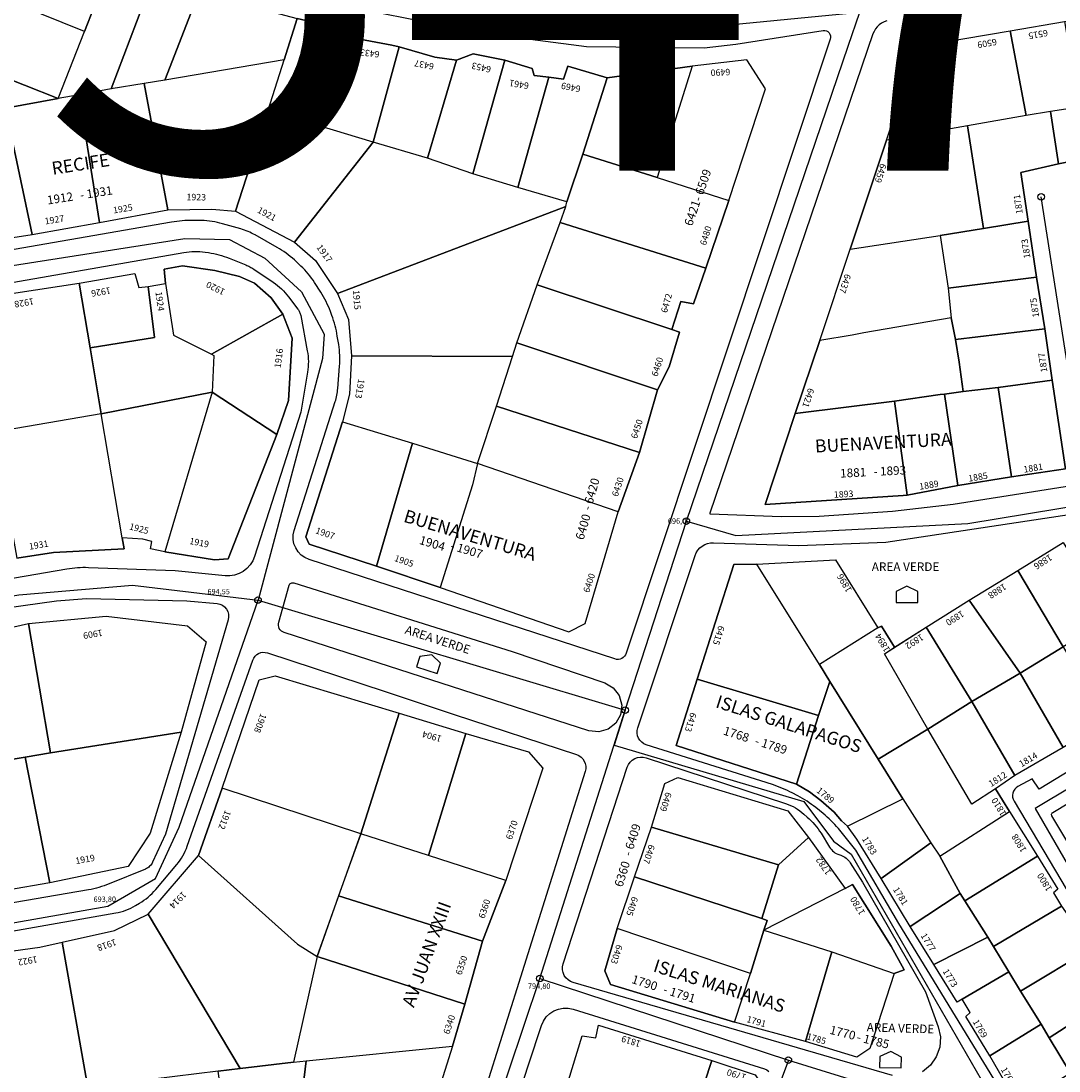
# Model space of a CAD drawing. Extents: x 349900 to 359800, y 6302173 to 6311512.
# Drawn here: x 353800 to 354040, y 6304651 to 6304895 of the extents above; entities that cross this region are included whole.
import ezdxf

# ---------------------------------------------------------------- set-up
doc = ezdxf.new("R2010")
doc.units = 0
doc.header["$MEASUREMENT"] = 0
doc.layers.get('0').update_dxf_attribs({"linetype": 'CONTINUOUS'})
for name, color, linetype in [('1010', 7, 'CONTINUOUS'), ('1400', 7, 'CONTINUOUS'), ('1500', 7, 'CONTINUOUS'), ('2000', 7, 'CONTINUOUS'), ('2510', 7, 'CONTINUOUS'), ('LIMITE_PREDIAL', 7, 'CONTINUOUS')]:
    doc.layers.add(name, color=color, linetype=linetype)

msp = doc.modelspace()

# ---------------------------------------------------------------- linework, layer by layer
at = {"color": 10}
for points in [[(353790.01, 6304933.85), (353792.11, 6304933), (353855.63, 6304907.11), (353890.19, 6304898.42), (353919.19, 6304892.58), (353954.95, 6304892.98), (353994.09, 6304896.77)], [(353953.87, 6304778.75), (353991.34, 6304888.89), (353994.09, 6304896.77)], [(354047.17, 6304782.81), (354036.1, 6304853.95)], [(353758.17, 6304831.83), (353837.68, 6304844.29), (353848.03, 6304844.05), (353856.16, 6304839.74), (353864.68, 6304831.93), (353869.98, 6304822.09), (353869.58, 6304816.45), (353854.62, 6304760.46)], [(353953.87, 6304778.75), (353965.36, 6304775.45), (354019.09, 6304778.23), (354047.17, 6304782.81)], [(353939.7, 6304734.91), (353953.87, 6304778.75)], [(353539.9, 6304716.55), (353574.08, 6304722.88), (353799.17, 6304761.66), (353825.51, 6304763.94), (353854.62, 6304760.46)], [(353539.9, 6304716.55), (353547.82, 6304708.29), (353616.51, 6304663.41), (353626.59, 6304657.92), (353640.33, 6304657.92), (353819.85, 6304689.52), (353830.84, 6304695.93), (353836.33, 6304707.84), (353854.62, 6304760.46)], [(353854.62, 6304760.46), (353939.7, 6304734.91)], [(354103.53, 6304753.32), (354034.69, 6304712.13), (354063.51, 6304662.3), (354133.43, 6304702.53)], [(353919.93, 6304672.7), (353939.7, 6304734.91)], [(353939.7, 6304734.91), (353937.15, 6304726.85), (353981.09, 6304713.73), (353987.93, 6304704.58), (353992.02, 6304701.51), (354022.15, 6304649.32), (354016, 6304641.86)], [(353898.16, 6304607.79), (353919.93, 6304672.7)], [(353919.93, 6304672.7), (353977.5, 6304653.78)], [(353977.5, 6304653.78), (353965.27, 6304620.86), (354014.83, 6304537.6), (354029.37, 6304522.4), (354044.62, 6304511.81)], [(353977.5, 6304653.78), (354016, 6304641.86)]]:
    msp.add_lwpolyline(points, dxfattribs=at)
at = {"color": 3}
for points in [[(354002.47, 6304762.42), (354002.47, 6304759.92), (354007.47, 6304759.92), (354007.47, 6304762.42), (354004.97, 6304763.67), (354002.47, 6304762.42)], [(353892.12, 6304747.37), (353891.35, 6304744.99), (353896.11, 6304743.46), (353896.88, 6304745.83), (353894.88, 6304747.79), (353892.12, 6304747.37)], [(353998.69, 6304654.62), (353998.61, 6304652.12), (354003.61, 6304651.97), (354003.69, 6304654.47), (354001.23, 6304655.8), (353998.69, 6304654.62)]]:
    msp.add_lwpolyline(points, dxfattribs=at)
at = {"layer": '1400', "color": 2}
for points in [[(354007.4, 6304888.8), (354028.9, 6304892.4), (354041.5, 6304894.6), (354053.6, 6304896.5)], [(353918.6, 6304882.1), (353918.1, 6304883.7), (353911.8, 6304885.6), (353904.5, 6304887.1), (353900.6, 6304885.6), (353895.6, 6304886.3), (353887.3, 6304888.7), (353885.6, 6304889.1), (353878.2, 6304890.5), (353875.3, 6304891), (353871.5, 6304892), (353871.4, 6304893.5), (353863.7, 6304895.3)], [(354043.6, 6304862.3), (354040.1, 6304861.6), (354031.4, 6304859.6), (354033.1, 6304848.3), (354035, 6304835.3), (354036.9, 6304823.3), (354038.6, 6304811.4), (354041.7, 6304790.9), (354029.2, 6304789), (354016.8, 6304787), (354005, 6304784.8), (354004.1, 6304784.7), (353972.1, 6304782.6), (353979.1, 6304803.7), (353984.8, 6304820.6), (353991.8, 6304841.8), (354000.2, 6304867.1), (354007.4, 6304888.8)], [(353786.2, 6304842.7), (353802.3, 6304845.2), (353817.9, 6304848), (353833.7, 6304850.9), (353843.9, 6304851.1), (353849.4, 6304850.6), (353863.1, 6304843.4), (353867.9, 6304839.2), (353873, 6304831.5), (353875.6, 6304825.5), (353876.3, 6304817.1), (353875.8, 6304808.2), (353874.2, 6304801.8), (353865.7, 6304775.1), (353866.5, 6304773.4), (353882.1, 6304768.3), (353896.8, 6304763.4), (353926.6, 6304753.1), (353930.4, 6304755), (353938.1, 6304780.9), (353943, 6304794.7), (353947.2, 6304809.2), (353949.9, 6304814.5), (353952.3, 6304822.6), (353950.5, 6304823.2), (353952.6, 6304829.7), (353955.5, 6304829.1), (353958.4, 6304837.4), (353963.7, 6304853.1), (353972.2, 6304879), (353967.9, 6304885.7), (353955.2, 6304884.2), (353935.5, 6304881.5), (353926.4, 6304884.2), (353925.4, 6304881.2), (353922, 6304881.7), (353918.6, 6304882.1)], [(353788.3, 6304830.15), (353813.2, 6304833.95), (353826.1, 6304836.15), (353827, 6304832.95), (353829.2, 6304833.15), (353833.2, 6304833.85), (353832.9, 6304837.15), (353837.1, 6304837.95), (353844.6, 6304836.85), (353850.3, 6304835.45), (353853.8, 6304833.95), (353857.7, 6304830.55), (353860.4, 6304826.75), (353862.5, 6304821.15), (353861.7, 6304806.75), (353859, 6304798.85), (353847.7, 6304770.05), (353844.5, 6304769.75), (353833, 6304771.65), (353829.7, 6304772.35), (353830, 6304774.05), (353827.9, 6304774.55), (353823.1, 6304774.85), (353823.6, 6304772.35), (353807.2, 6304771.45), (353798.7, 6304770.15)], [(354002.1, 6304749.5), (354009.4, 6304754.2), (354019.4, 6304760.4), (354030.7, 6304767.3), (354041.2, 6304773.8)], [(354030.8, 6304643.3), (354024.2, 6304654.8), (354018.6, 6304663.9), (354019.6, 6304664.8), (354017.8, 6304667.9), (354016.6, 6304667.2), (354011.2, 6304676), (354005.7, 6304684.8), (353999, 6304695.9), (353993.4, 6304705), (353991.2, 6304708), (353989.8, 6304709.3), (353988.1, 6304711.3), (353985, 6304714), (353982.4, 6304716), (353979.4, 6304717.8), (353951.5, 6304726.7), (353956.4, 6304742.1), (353964.9, 6304768.7), (353970.2, 6304768.8), (353988.4, 6304769.8), (353998.2, 6304754), (353999.1, 6304754.4), (354002.1, 6304749.5)], [(353784.7, 6304751.2), (353801.4, 6304755), (353819.4, 6304756.7), (353838.3, 6304754.5), (353842.6, 6304750.8), (353836.8, 6304729.8), (353829.6, 6304706.4), (353824.5, 6304698.7), (353806.4, 6304694.9), (353786.7, 6304691.5)], [(353793.3, 6304678.55), (353804.1, 6304679.95), (353809.2, 6304681.15), (353821.4, 6304683.85), (353829.2, 6304687.65), (353840.8, 6304701.25), (353846.3, 6304716.85), (353854.9, 6304741.95), (353858.6, 6304742.85), (353887.3, 6304734.25), (353902.8, 6304729.55), (353917.3, 6304725.25), (353920.6, 6304721.45), (353912, 6304695.45), (353906.6, 6304681.35), (353902.5, 6304666.75), (353899.7, 6304657.05), (353893, 6304635.95)], [(354041.2, 6304726.3), (354030, 6304719.8), (354025.5, 6304716.7), (354028.7, 6304711.4), (354035.2, 6304701.1), (354039.9, 6304693.4), (354038.9, 6304692.6), (354040.8, 6304689.5)], [(353948.85, 6304717.9), (353951.85, 6304719.3), (353977.35, 6304711.6), (353982.15, 6304705.4), (353990.65, 6304693.62), (353992.35, 6304694.5), (354001.35, 6304680.2), (354004.35, 6304674.7), (354002.05, 6304673.9), (353996.35, 6304656.5), (353993.35, 6304654.5), (353981.45, 6304658.1), (353965.05, 6304662.6), (353936.25, 6304671.3), (353934.95, 6304674.5), (353937.85, 6304684.3), (353941.85, 6304696.3), (353945.75, 6304707.8), (353948.85, 6304717.9)], [(353925.4, 6304645.3), (353929.7, 6304659.4), (353932.9, 6304659), (353933.5, 6304661.9), (353959.8, 6304653.7), (353969.8, 6304650.4)]]:
    msp.add_lwpolyline(points, dxfattribs=at)
at = {"layer": '1500', "color": 10}
for centre in [(354036.09, 6304853.95), (353953.86, 6304778.75), (353854.61, 6304760.46), (353939.69, 6304734.91), (353919.92, 6304672.7), (353977.49, 6304653.78)]:
    msp.add_circle(centre, 0.759, dxfattribs=at)
at = {"layer": '2000', "color": 1}
for points in [[(353879.7, 6304897.2), (353906.4, 6304892), (353930.7, 6304888.8), (353958, 6304888.5), (353965.3, 6304889.3), (353985.53, 6304892.51), (353985.92, 6304892.52), (353986.3, 6304892.43), (353986.64, 6304892.25), (353986.93, 6304891.99), (353987.14, 6304891.66), (353987.26, 6304891.3), (353987.29, 6304890.91), (353987.21, 6304890.53), (353939.95, 6304748.14), (353939.78, 6304747.76), (353939.54, 6304747.43), (353939.25, 6304747.14), (353938.9, 6304746.92), (353938.52, 6304746.77), (353938.11, 6304746.7), (353937.7, 6304746.71), (353937.3, 6304746.8), (353866.44, 6304769.88), (353865.49, 6304770.3), (353864.63, 6304770.9), (353863.9, 6304771.65), (353863.34, 6304772.53), (353862.95, 6304773.5), (353862.77, 6304774.53), (353862.78, 6304775.58), (353863, 6304776.6), (353872.51, 6304806.46), (353872.62, 6304806.83), (353872.72, 6304807.21), (353872.81, 6304807.58), (353872.89, 6304807.96), (353872.96, 6304808.35), (353873.02, 6304808.73), (353873.06, 6304809.11)], [(354000.28, 6304894.76), (353999.66, 6304894.53), (353999.09, 6304894.22), (353998.56, 6304893.84), (353998.09, 6304893.38), (353997.68, 6304892.87), (353997.35, 6304892.3), (353997.1, 6304891.7), (353959.3, 6304780.6), (353959.3, 6304780.58), (353959.3, 6304780.56), (353959.3, 6304780.53), (353959.31, 6304780.51), (353959.33, 6304780.5), (353959.34, 6304780.48), (353959.37, 6304780.48), (353959.39, 6304780.47), (353975.8, 6304779.8), (353984.6, 6304779.9), (354001.6, 6304781.1), (354015.7, 6304782.7), (354098.94, 6304795.81)], [(353873.51, 6304814.71), (353873.54, 6304815.33), (353873.57, 6304815.95), (353873.57, 6304816.57), (353873.55, 6304817.19), (353873.52, 6304817.82), (353873.47, 6304818.44), (353873.4, 6304819.05), (353873.31, 6304819.67), (353872.99, 6304821.63), (353872.89, 6304822.25), (353872.77, 6304822.86), (353872.63, 6304823.46), (353872.48, 6304824.07), (353872.31, 6304824.67), (353872.13, 6304825.26), (353871.93, 6304825.85), (353871.72, 6304826.44), (353871.38, 6304827.36), (353871.15, 6304827.94), (353870.91, 6304828.51), (353870.66, 6304829.08), (353870.39, 6304829.64), (353870.1, 6304830.2), (353869.8, 6304830.74), (353869.49, 6304831.28), (353869.17, 6304831.81), (353867.73, 6304834.09), (353867.39, 6304834.61), (353867.04, 6304835.11), (353866.66, 6304835.61), (353866.27, 6304836.09), (353865.87, 6304836.57), (353865.45, 6304837.02), (353865.01, 6304837.47), (353864.56, 6304837.9), (353863.04, 6304839.3), (353862.57, 6304839.72), (353862.1, 6304840.12), (353861.61, 6304840.51), (353861.11, 6304840.88), (353860.61, 6304841.24), (353860.09, 6304841.59), (353859.56, 6304841.92), (353859.02, 6304842.23), (353853.93, 6304845.1), (353853.54, 6304845.32), (353853.13, 6304845.52), (353852.72, 6304845.72), (353852.31, 6304845.9), (353851.89, 6304846.07), (353851.46, 6304846.22), (353851.03, 6304846.37), (353850.6, 6304846.5), (353846.4, 6304847.71), (353845.8, 6304847.87), (353845.2, 6304848.01), (353844.59, 6304848.13), (353843.98, 6304848.24), (353843.36, 6304848.32), (353842.74, 6304848.38), (353842.12, 6304848.42), (353841.5, 6304848.44), (353839.5, 6304848.46), (353838.88, 6304848.47), (353838.25, 6304848.45), (353837.63, 6304848.43), (353837.01, 6304848.38), (353836.39, 6304848.33), (353835.77, 6304848.26), (353835.15, 6304848.17), (353834.54, 6304848.07), (353765.6, 6304836.09)], [(353613.76, 6304801.98), (353837.44, 6304841.02), (353838.05, 6304841.11), (353838.67, 6304841.19), (353839.28, 6304841.23), (353839.9, 6304841.25), (353840.52, 6304841.25), (353841.14, 6304841.23), (353841.76, 6304841.18), (353842.38, 6304841.1), (353843.12, 6304841), (353843.74, 6304840.9), (353844.35, 6304840.79), (353844.96, 6304840.65), (353845.56, 6304840.5), (353846.16, 6304840.33), (353846.75, 6304840.14), (353847.34, 6304839.94), (353847.92, 6304839.72), (353851.8, 6304838.15), (353852.04, 6304838.05), (353852.28, 6304837.94), (353852.52, 6304837.83), (353852.75, 6304837.71), (353852.98, 6304837.58), (353853.21, 6304837.45), (353853.43, 6304837.31), (353853.65, 6304837.17), (353858.13, 6304834.15), (353858.63, 6304833.79), (353859.12, 6304833.41), (353859.6, 6304833.02), (353860.06, 6304832.6), (353860.5, 6304832.16), (353860.92, 6304831.71), (353861.32, 6304831.24), (353861.71, 6304830.76), (353863.85, 6304827.92), (353863.97, 6304827.75), (353864.08, 6304827.58), (353864.17, 6304827.4), (353864.26, 6304827.22), (353864.34, 6304827.03), (353864.4, 6304826.84), (353864.46, 6304826.65), (353864.5, 6304826.45), (353866.04, 6304818.21), (353866.14, 6304817.6), (353866.21, 6304816.98), (353866.26, 6304816.37), (353866.28, 6304815.75), (353866.27, 6304815.13), (353866.23, 6304814.51), (353866.17, 6304813.9), (353866.08, 6304813.29), (353864.5, 6304804.05), (353853.8, 6304770.55), (353853.38, 6304769.53), (353852.79, 6304768.6), (353852.05, 6304767.79), (353851.18, 6304767.11), (353850.22, 6304766.58), (353849.17, 6304766.23), (353848.08, 6304766.06), (353846.98, 6304766.08), (353835.4, 6304767.25), (353815.3, 6304767.96)], [(353873.06, 6304809.11), (353873.1, 6304809.5), (353873.51, 6304814.71)], [(354054.8, 6304600.9), (354003.1, 6304685.5), (353993.1, 6304702.5), (353989.08, 6304707.46), (353988.68, 6304707.94), (353988.27, 6304708.4), (353987.84, 6304708.86), (353987.41, 6304709.31), (353986.96, 6304709.74), (353986.5, 6304710.16), (353986.03, 6304710.57), (353985.55, 6304710.97), (353983.85, 6304712.33), (353983.36, 6304712.72), (353982.86, 6304713.09), (353982.35, 6304713.45), (353981.83, 6304713.8), (353981.31, 6304714.13), (353980.78, 6304714.46), (353980.24, 6304714.77), (353979.69, 6304715.06), (353978.41, 6304715.74), (353977.86, 6304716.02), (353977.3, 6304716.29), (353976.73, 6304716.55), (353976.16, 6304716.8), (353975.58, 6304717.03), (353975, 6304717.25), (353974.41, 6304717.46), (353973.82, 6304717.66), (353944.58, 6304726.92), (353944.02, 6304727.16), (353943.52, 6304727.5), (353943.1, 6304727.94), (353942.78, 6304728.45), (353942.56, 6304729.01), (353942.45, 6304729.6), (353942.47, 6304730.21), (353942.6, 6304730.8), (353955.9, 6304770.8), (353956.17, 6304771.44), (353956.54, 6304772.02), (353956.99, 6304772.54), (353957.52, 6304772.98), (353958.12, 6304773.32), (353958.76, 6304773.57), (353959.44, 6304773.71), (353960.13, 6304773.75), (353979.9, 6304773.1), (354000.1, 6304773.9), (354067.1, 6304784)], [(353815.3, 6304767.96), (353814.68, 6304767.98), (353814.05, 6304767.97), (353813.43, 6304767.96), (353812.81, 6304767.92), (353812.19, 6304767.87), (353811.57, 6304767.81), (353810.95, 6304767.72), (353810.34, 6304767.63), (353552, 6304723.15)], [(353860.7, 6304752.91), (353860.35, 6304753.06), (353860.03, 6304753.28), (353859.77, 6304753.55), (353859.55, 6304753.87), (353859.41, 6304754.22), (353859.33, 6304754.59), (353859.33, 6304754.97), (353859.4, 6304755.35), (353861.87, 6304763.9), (353861.93, 6304764.05), (353862.02, 6304764.18), (353862.14, 6304764.3), (353862.27, 6304764.39), (353862.42, 6304764.45), (353862.58, 6304764.48), (353862.74, 6304764.48), (353862.9, 6304764.45), (353913.5, 6304748.55), (353934.97, 6304741.23), (353936.93, 6304740.09), (353938.32, 6304738.3), (353938.91, 6304736.11), (353938.63, 6304733.87), (353937.51, 6304731.9), (353935.73, 6304730.5), (353933.55, 6304729.89), (353931.3, 6304730.15), (353860.7, 6304752.91)], [(353814.9, 6304760.8), (353838.1, 6304760.3), (353845.14, 6304759.66), (353845.77, 6304759.53), (353846.37, 6304759.27), (353846.88, 6304758.88), (353847.31, 6304758.38), (353847.61, 6304757.81), (353847.78, 6304757.19), (353847.81, 6304756.54), (353847.7, 6304755.9), (353833.2, 6304706.2), (353830.2, 6304699.7), (353830.06, 6304699.44), (353829.9, 6304699.19), (353829.72, 6304698.95), (353829.51, 6304698.74), (353829.29, 6304698.54), (353829.05, 6304698.37), (353828.79, 6304698.22), (353828.52, 6304698.09), (353820.11, 6304694.65), (353819.53, 6304694.42), (353818.95, 6304694.21), (353818.36, 6304694.01), (353817.76, 6304693.83), (353817.16, 6304693.67), (353816.56, 6304693.52), (353815.95, 6304693.39), (353815.34, 6304693.28), (353636.9, 6304662.6)], [(353788, 6304757.5), (353807.9, 6304760.3), (353814.9, 6304760.8)], [(354097.12, 6304754.03), (354035.62, 6304716.64), (354034, 6304719), (354030.69, 6304717.2), (354030.3, 6304716.92), (354029.96, 6304716.58), (354029.7, 6304716.17), (354029.52, 6304715.72), (354029.44, 6304715.24), (354029.46, 6304714.76), (354029.57, 6304714.29), (354029.78, 6304713.85), (354063.72, 6304656.65)], [(353647.7, 6304657.25), (353821.64, 6304687.92), (353822.24, 6304688.04), (353822.84, 6304688.19), (353823.44, 6304688.36), (353824.02, 6304688.56), (353824.59, 6304688.79), (353825.16, 6304689.05), (353825.71, 6304689.33), (353826.25, 6304689.63), (353827.15, 6304690.17), (353827.68, 6304690.5), (353828.19, 6304690.85), (353828.68, 6304691.22), (353829.17, 6304691.61), (353829.63, 6304692.02), (353830.08, 6304692.45), (353830.5, 6304692.9), (353830.91, 6304693.36), (353835.79, 6304699.14), (353836.18, 6304699.62), (353836.54, 6304700.12), (353836.88, 6304700.63), (353837.2, 6304701.16), (353837.5, 6304701.71), (353837.77, 6304702.26), (353838.01, 6304702.83), (353838.23, 6304703.41), (353853.4, 6304746.55), (353853.62, 6304747.02), (353853.93, 6304747.44), (353854.31, 6304747.8), (353854.75, 6304748.07), (353855.24, 6304748.26), (353855.75, 6304748.34), (353856.27, 6304748.33), (353856.78, 6304748.22), (353884.1, 6304739.25), (353900.1, 6304733.95), (353928.4, 6304724.65), (353928.96, 6304724.4), (353929.46, 6304724.05), (353929.88, 6304723.61), (353930.22, 6304723.1), (353930.44, 6304722.53), (353930.55, 6304721.93), (353930.54, 6304721.32), (353930.42, 6304720.72), (353897.4, 6304615.75)], [(354064.06, 6304668.04), (354038.56, 6304710.42), (354038.51, 6304710.52), (354038.48, 6304710.63), (354038.48, 6304710.74), (354038.49, 6304710.85), (354038.53, 6304710.96), (354038.59, 6304711.05), (354038.66, 6304711.13), (354038.75, 6304711.2), (354099.11, 6304747.71)], [(354001.65, 6304650.2), (353927.64, 6304671.77), (353927.01, 6304672.02), (353926.44, 6304672.4), (353925.96, 6304672.88), (353925.58, 6304673.45), (353925.32, 6304674.08), (353925.2, 6304674.75), (353925.2, 6304675.43), (353925.35, 6304676.1), (353940.17, 6304721.68), (353940.45, 6304722.3), (353940.84, 6304722.86), (353941.33, 6304723.33), (353941.9, 6304723.7), (353942.54, 6304723.95), (353943.21, 6304724.06), (353943.89, 6304724.05), (353944.55, 6304723.9), (353976.87, 6304713.28), (353977.46, 6304713.07), (353978.02, 6304712.84), (353978.58, 6304712.57), (353979.12, 6304712.28), (353979.65, 6304711.96), (353980.16, 6304711.61), (353980.65, 6304711.24), (353981.12, 6304710.84), (353981.88, 6304710.16), (353982.34, 6304709.74), (353982.78, 6304709.3), (353983.2, 6304708.85), (353983.61, 6304708.38), (353984, 6304707.9), (353984.38, 6304707.41), (353984.73, 6304706.9), (353985.07, 6304706.38), (353987.06, 6304703.17), (353987.26, 6304702.88), (353987.49, 6304702.6), (353987.74, 6304702.34), (353988.01, 6304702.1), (353988.3, 6304701.89), (353988.61, 6304701.7), (353988.93, 6304701.54), (353989.63, 6304701.29), (353989.97, 6304701.16), (353990.29, 6304701), (353990.6, 6304700.81), (353990.89, 6304700.6), (353991.16, 6304700.36), (353991.41, 6304700.1), (353991.64, 6304699.83), (353991.85, 6304699.53), (353994.64, 6304695.07), (354009.25, 6304669.6), (354012.22, 6304661.51)], [(353904.8, 6304614.2), (353917.4, 6304652.9), (353920.29, 6304661.82), (353920.74, 6304662.86), (353921.39, 6304663.8), (353922.21, 6304664.59), (353923.17, 6304665.21), (353924.23, 6304665.63), (353925.35, 6304665.84), (353926.48, 6304665.83), (353927.6, 6304665.6), (353971.98, 6304651.74), (353972.52, 6304651.52), (353973, 6304651.19)], [(354012.22, 6304661.51), (354012.72, 6304659.18), (354012.57, 6304656.8), (354011.78, 6304654.55), (354010.41, 6304652.6), (354008.56, 6304651.1)]]:
    msp.add_lwpolyline(points, dxfattribs=at)
at = {"layer": 'LIMITE_PREDIAL', "color": 4}
for points in [[(353821.1, 6304909.5), (353814.4, 6304892.3), (353799.3, 6304898.4), (353806.4, 6304915.1), (353821.1, 6304909.5)], [(353830.9, 6304906.1), (353820.6, 6304879), (353813.2, 6304877.6), (353808.3, 6304876.7), (353814.4, 6304892.3), (353821.1, 6304909.5), (353830.9, 6304906.1)], [(353769.2, 6304892.2), (353808.3, 6304876.7), (353814.4, 6304892.3), (353799.3, 6304898.4), (353780, 6304906.2), (353769.2, 6304892.2)], [(353841.3, 6304902.3), (353833, 6304881), (353828.2, 6304880.2), (353820.6, 6304879), (353830.9, 6304906.1), (353841.3, 6304902.3)], [(353863.7, 6304895.3), (353860.7, 6304885.7), (353833, 6304881), (353841.3, 6304902.3), (353854, 6304897.8), (353863.7, 6304895.3)], [(353875.3, 6304891), (353868.8, 6304870.4), (353857, 6304874), (353860.7, 6304885.7), (353863.7, 6304895.3), (353871.4, 6304893.5), (353871.5, 6304892), (353875.3, 6304891)], [(354041.5, 6304894.6), (354044.8, 6304874.7), (354038.2, 6304873.7), (354032.6, 6304872.8), (354028.9, 6304892.4), (354041.5, 6304894.6)], [(353760.7, 6304868.3), (353781.3, 6304871.9), (353796.1, 6304874.5), (353808.3, 6304876.7), (353769.2, 6304892.2), (353762.4, 6304881), (353761, 6304874.2), (353760.7, 6304868.3)], [(353887.3, 6304888.7), (353881.3, 6304866.6), (353868.8, 6304870.4), (353875.3, 6304891), (353878.2, 6304890.5), (353885.6, 6304889.1), (353887.3, 6304888.7)], [(354028.9, 6304892.4), (354032.6, 6304872.8), (354019, 6304870.4), (354000.2, 6304867.1), (354007.4, 6304888.8), (354028.9, 6304892.4)], [(353900.6, 6304885.6), (353893.9, 6304862.9), (353881.3, 6304866.6), (353887.3, 6304888.7), (353895.6, 6304886.3), (353900.6, 6304885.6)], [(353911.8, 6304885.6), (353904.4, 6304859.3), (353893.9, 6304862.9), (353900.6, 6304885.6), (353904.5, 6304887.1), (353911.8, 6304885.6)], [(353833.7, 6304850.9), (353843.9, 6304851.1), (353849.4, 6304850.6), (353857, 6304874), (353860.7, 6304885.7), (353833, 6304881), (353828.2, 6304880.2), (353833.7, 6304850.9)], [(353911.8, 6304885.6), (353918.1, 6304883.7), (353918.6, 6304882.1), (353922, 6304881.7), (353914.8, 6304856.1), (353904.4, 6304859.3), (353911.8, 6304885.6)], [(353935.5, 6304881.5), (353929.9, 6304863.8), (353926.2, 6304852.8), (353914.8, 6304856.1), (353922, 6304881.7), (353925.4, 6304881.2), (353926.4, 6304884.2), (353935.5, 6304881.5)], [(353955.2, 6304884.2), (353947.1, 6304858.4), (353929.9, 6304863.8), (353935.5, 6304881.5), (353955.2, 6304884.2)], [(353972.2, 6304879), (353967.9, 6304885.7), (353955.2, 6304884.2), (353947.1, 6304858.4), (353963.7, 6304853.1), (353972.2, 6304879)], [(353817.9, 6304848), (353833.7, 6304850.9), (353828.2, 6304880.2), (353820.6, 6304879), (353813.2, 6304877.6), (353817.9, 6304848)], [(353802.3, 6304845.2), (353817.9, 6304848), (353813.2, 6304877.6), (353808.3, 6304876.7), (353796.1, 6304874.5), (353802.3, 6304845.2)], [(354040.1, 6304861.6), (354043.6, 6304862.3), (354064, 6304865.4), (354062, 6304877.9), (354056.6, 6304876.9), (354044.8, 6304874.7), (354038.2, 6304873.7), (354040.1, 6304861.6)], [(353786.2, 6304842.7), (353802.3, 6304845.2), (353796.1, 6304874.5), (353781.3, 6304871.9), (353786.2, 6304842.7)], [(353849.4, 6304850.6), (353863.1, 6304843.4), (353881.3, 6304866.6), (353868.8, 6304870.4), (353857, 6304874), (353849.4, 6304850.6)], [(354040.1, 6304861.6), (354038.2, 6304873.7), (354032.6, 6304872.8), (354019, 6304870.4), (354022.7, 6304846.6), (354033.1, 6304848.3), (354031.4, 6304859.6), (354040.1, 6304861.6)], [(353991.8, 6304841.8), (354012.7, 6304845), (354022.7, 6304846.6), (354019, 6304870.4), (354000.2, 6304867.1), (353991.8, 6304841.8)], [(353863.1, 6304843.4), (353867.9, 6304839.2), (353873, 6304831.5), (353925.9, 6304851.7), (353926.2, 6304852.8), (353914.8, 6304856.1), (353904.4, 6304859.3), (353893.9, 6304862.9), (353881.3, 6304866.6), (353863.1, 6304843.4)], [(353958.4, 6304837.4), (353924.6, 6304848), (353925.9, 6304851.7), (353926.2, 6304852.8), (353929.9, 6304863.8), (353947.1, 6304858.4), (353963.7, 6304853.1), (353958.4, 6304837.4)], [(353873, 6304831.5), (353875.6, 6304825.5), (353876.3, 6304817.1), (353913.6, 6304816.9), (353914.6, 6304820.1), (353919.3, 6304833.5), (353924.6, 6304848), (353925.9, 6304851.7), (353873, 6304831.5)], [(353958.4, 6304837.4), (353955.5, 6304829.1), (353952.6, 6304829.7), (353950.5, 6304823.2), (353919.3, 6304833.5), (353924.6, 6304848), (353958.4, 6304837.4)], [(354033.1, 6304848.3), (354022.7, 6304846.6), (354012.7, 6304845), (354014.5, 6304832.8), (354035, 6304835.3), (354033.1, 6304848.3)], [(353991.8, 6304841.8), (354012.7, 6304845), (354014.5, 6304832.8), (354015.2, 6304825.9), (353995, 6304822.4), (353992.3, 6304821.9), (353984.8, 6304820.6), (353991.8, 6304841.8)], [(353860.4, 6304826.75), (353857.7, 6304830.55), (353853.8, 6304833.95), (353850.3, 6304835.45), (353844.6, 6304836.85), (353837.1, 6304837.95), (353832.9, 6304837.15), (353833.2, 6304833.85), (353835, 6304821.85), (353843.8, 6304817.45), (353860.4, 6304826.75)], [(353826.1, 6304836.15), (353827, 6304832.95), (353829.2, 6304833.15), (353830.6, 6304821.35), (353815.7, 6304818.95), (353813.2, 6304833.95), (353826.1, 6304836.15)], [(354035, 6304835.3), (354014.5, 6304832.8), (354015.2, 6304825.9), (354016.2, 6304820.9), (354036.9, 6304823.3), (354035, 6304835.3)], [(353813.2, 6304833.95), (353815.7, 6304818.95), (353818.3, 6304803.65), (353793.5, 6304799.35), (353788.3, 6304830.15), (353813.2, 6304833.95)], [(353829.2, 6304833.15), (353833.2, 6304833.85), (353835, 6304821.85), (353843.8, 6304817.45), (353844.4, 6304817.15), (353844, 6304808.65), (353818.3, 6304803.65), (353815.7, 6304818.95), (353830.6, 6304821.35), (353829.2, 6304833.15)], [(353947.2, 6304809.2), (353914.6, 6304820.1), (353919.3, 6304833.5), (353950.5, 6304823.2), (353952.3, 6304822.6), (353949.9, 6304814.5), (353947.2, 6304809.2)], [(353843.8, 6304817.45), (353844.4, 6304817.15), (353844, 6304808.65), (353859, 6304798.85), (353861.7, 6304806.75), (353862.5, 6304821.15), (353860.4, 6304826.75), (353843.8, 6304817.45)], [(353979.1, 6304803.7), (354002.1, 6304806.6), (354012.7, 6304808.1), (354013.7, 6304808.2), (354018, 6304808.8), (354017.1, 6304815.6), (354016.2, 6304820.9), (354015.2, 6304825.9), (353995, 6304822.4), (353992.3, 6304821.9), (353984.8, 6304820.6), (353979.1, 6304803.7)], [(354036.9, 6304823.3), (354016.2, 6304820.9), (354017.1, 6304815.6), (354018, 6304808.8), (354026.1, 6304809.7), (354038.6, 6304811.4), (354036.9, 6304823.3)], [(353943, 6304794.7), (353909.9, 6304805.4), (353913.6, 6304816.9), (353914.6, 6304820.1), (353947.2, 6304809.2), (353943, 6304794.7)], [(353876.3, 6304817.1), (353875.8, 6304808.2), (353874.2, 6304801.8), (353890.4, 6304796.8), (353905.5, 6304792.1), (353909.9, 6304805.4), (353913.6, 6304816.9), (353876.3, 6304817.1)], [(354041.7, 6304790.9), (354038.6, 6304811.4), (354026.1, 6304809.7), (354029.2, 6304789), (354041.7, 6304790.9)], [(353833, 6304771.65), (353829.7, 6304772.35), (353830, 6304774.05), (353827.9, 6304774.55), (353823.1, 6304774.85), (353818.3, 6304803.65), (353844, 6304808.65), (353833, 6304771.65)], [(353833, 6304771.65), (353844.5, 6304769.75), (353847.7, 6304770.05), (353859, 6304798.85), (353844, 6304808.65), (353833, 6304771.65)], [(354016.8, 6304787), (354013.7, 6304808.2), (354012.7, 6304808.1), (354002.1, 6304806.6), (354005, 6304784.8), (354016.8, 6304787)], [(354029.2, 6304789), (354026.1, 6304809.7), (354018, 6304808.8), (354013.7, 6304808.2), (354016.8, 6304787), (354029.2, 6304789)], [(354004.1, 6304784.7), (354005, 6304784.8), (354002.1, 6304806.6), (353979.1, 6304803.7), (353972.1, 6304782.6), (354004.1, 6304784.7)], [(353798.7, 6304770.15), (353807.2, 6304771.45), (353823.6, 6304772.35), (353823.1, 6304774.85), (353818.3, 6304803.65), (353793.5, 6304799.35), (353798.7, 6304770.15)], [(353938.1, 6304780.9), (353905.5, 6304792.1), (353909.9, 6304805.4), (353943, 6304794.7), (353938.1, 6304780.9)], [(353874.2, 6304801.8), (353890.4, 6304796.8), (353882.1, 6304768.3), (353866.5, 6304773.4), (353865.7, 6304775.1), (353874.2, 6304801.8)], [(353882.1, 6304768.3), (353890.4, 6304796.8), (353905.5, 6304792.1), (353904.3, 6304787.2), (353896.8, 6304763.4), (353882.1, 6304768.3)], [(353938.1, 6304780.9), (353905.5, 6304792.1), (353904.3, 6304787.2), (353896.8, 6304763.4), (353926.6, 6304753.1), (353930.4, 6304755), (353938.1, 6304780.9)], [(354041.2, 6304773.8), (354052, 6304756.2), (354041.2, 6304749.6), (354030.7, 6304767.3), (354041.2, 6304773.8)], [(353998.2, 6304754), (353984.7, 6304745.5), (353970.2, 6304768.8), (353988.4, 6304769.8), (353998.2, 6304754)], [(353970.2, 6304768.8), (353964.9, 6304768.7), (353956.4, 6304742.1), (353984.5, 6304733.7), (353987.1, 6304741.6), (353984.7, 6304745.5), (353970.2, 6304768.8)], [(354030.7, 6304767.3), (354041.2, 6304749.6), (354031.2, 6304743.5), (354019.4, 6304760.4), (354030.7, 6304767.3)], [(354019.4, 6304760.4), (354031.2, 6304743.5), (354020, 6304736.9), (354009.4, 6304754.2), (354019.4, 6304760.4)], [(353801.4, 6304755), (353806.5, 6304725), (353800.7, 6304724), (353781.9, 6304720.9), (353776.9, 6304750.2), (353784.7, 6304751.2), (353801.4, 6304755)], [(353801.4, 6304755), (353819.4, 6304756.7), (353838.3, 6304754.5), (353842.6, 6304750.8), (353836.8, 6304729.8), (353806.5, 6304725), (353801.4, 6304755)], [(354002.1, 6304749.5), (353999.1, 6304754.4), (353998.2, 6304754), (353984.7, 6304745.5), (353987.1, 6304741.6), (353998.3, 6304723.6), (354009.8, 6304730.5), (353999.8, 6304748), (354002.1, 6304749.5)], [(354009.4, 6304754.2), (354020, 6304736.9), (354009.8, 6304730.5), (353999.8, 6304748), (354009.4, 6304754.2)], [(354051.2, 6304732.3), (354041.2, 6304726.3), (354031.2, 6304743.5), (354041.2, 6304749.6), (354051.2, 6304732.3)], [(353887.3, 6304734.25), (353878.4, 6304706.25), (353846.3, 6304716.85), (353854.9, 6304741.95), (353858.6, 6304742.85), (353887.3, 6304734.25)], [(354041.2, 6304726.3), (354030, 6304719.8), (354020, 6304736.9), (354031.2, 6304743.5), (354041.2, 6304726.3)], [(353956.4, 6304742.1), (353951.5, 6304726.7), (353979.4, 6304717.8), (353984.5, 6304733.7), (353956.4, 6304742.1)], [(353991.2, 6304708), (354004, 6304714.4), (353998.3, 6304723.6), (353987.1, 6304741.6), (353984.5, 6304733.7), (353979.4, 6304717.8), (353982.4, 6304716), (353985, 6304714), (353988.1, 6304711.3), (353989.8, 6304709.3), (353991.2, 6304708)], [(354030, 6304719.8), (354025.5, 6304716.7), (354020, 6304713.1), (354009.8, 6304730.5), (354020, 6304736.9), (354030, 6304719.8)], [(353902.8, 6304729.55), (353894.1, 6304701.25), (353878.4, 6304706.25), (353887.3, 6304734.25), (353902.8, 6304729.55)], [(354025.5, 6304716.7), (354020, 6304713.1), (354009.8, 6304730.5), (353998.3, 6304723.6), (354004, 6304714.4), (354010.5, 6304704.2), (354012.6, 6304701.1), (354028.7, 6304711.4), (354025.5, 6304716.7)], [(353836.8, 6304729.8), (353829.6, 6304706.4), (353824.5, 6304698.7), (353806.4, 6304694.9), (353800.7, 6304724), (353806.5, 6304725), (353836.8, 6304729.8)], [(353902.8, 6304729.55), (353917.3, 6304725.25), (353920.6, 6304721.45), (353912, 6304695.45), (353894.1, 6304701.25), (353902.8, 6304729.55)], [(353806.4, 6304694.9), (353786.7, 6304691.5), (353781.9, 6304720.9), (353800.7, 6304724), (353806.4, 6304694.9)], [(353945.75, 6304707.8), (353948.85, 6304717.9), (353951.85, 6304719.3), (353977.35, 6304711.6), (353982.15, 6304705.4), (353975.25, 6304699.1), (353945.75, 6304707.8)], [(353846.3, 6304716.85), (353840.8, 6304701.25), (353863.8, 6304680.65), (353868.3, 6304677.85), (353878.4, 6304706.25), (353846.3, 6304716.85)], [(353999, 6304695.9), (353993.4, 6304705), (353991.2, 6304708), (354004, 6304714.4), (354010.5, 6304704.2), (353999, 6304695.9)], [(354028.7, 6304711.4), (354035.2, 6304701.1), (354018.4, 6304690.7), (354017.3, 6304692.4), (354012.6, 6304701.1), (354028.7, 6304711.4)], [(353906.6, 6304681.35), (353912, 6304695.45), (353894.1, 6304701.25), (353878.4, 6304706.25), (353873.3, 6304691.85), (353906.6, 6304681.35)], [(353941.85, 6304696.3), (353945.75, 6304707.8), (353975.25, 6304699.1), (353971.35, 6304686.59), (353941.85, 6304696.3)], [(353990.65, 6304693.62), (353971.85, 6304683.9), (353972.55, 6304686.2), (353971.35, 6304686.59), (353975.25, 6304699.1), (353982.15, 6304705.4), (353990.65, 6304693.62)], [(354005.7, 6304684.8), (353999, 6304695.9), (354010.5, 6304704.2), (354012.6, 6304701.1), (354017.3, 6304692.4), (354005.7, 6304684.8)], [(353829.2, 6304687.65), (353840.8, 6304701.25), (353863.8, 6304680.65), (353868.3, 6304677.85), (353862.8, 6304653.35), (353850.5, 6304651.85), (353829.2, 6304687.65)], [(354035.2, 6304701.1), (354039.9, 6304693.4), (354038.9, 6304692.6), (354040.8, 6304689.5), (354025, 6304680.1), (354023.7, 6304682.3), (354018.4, 6304690.7), (354035.2, 6304701.1)], [(353937.85, 6304684.3), (353941.85, 6304696.3), (353971.35, 6304686.59), (353972.55, 6304686.2), (353971.85, 6304683.9), (353968.75, 6304673.9), (353937.85, 6304684.3)], [(354002.05, 6304673.9), (354004.35, 6304674.7), (354001.35, 6304680.2), (353992.35, 6304694.5), (353990.65, 6304693.62), (353971.85, 6304683.9), (353987.57, 6304678.89), (354002.05, 6304673.9)], [(353902.5, 6304666.75), (353906.6, 6304681.35), (353873.3, 6304691.85), (353868.3, 6304677.85), (353902.5, 6304666.75)], [(354011.2, 6304676), (354005.7, 6304684.8), (354017.3, 6304692.4), (354018.4, 6304690.7), (354023.7, 6304682.3), (354011.2, 6304676)], [(354040.8, 6304689.5), (354042.8, 6304686.6), (354043.7, 6304686.9), (354047.7, 6304679.7), (354031.3, 6304669.8), (354028.6, 6304674.3), (354025, 6304680.1), (354040.8, 6304689.5)], [(353809.2, 6304681.15), (353821.4, 6304683.85), (353829.2, 6304687.65), (353850.5, 6304651.85), (353845.4, 6304651.25), (353830.3, 6304649.35), (353815.2, 6304647.45), (353809.2, 6304681.15)], [(353965.05, 6304662.6), (353968.75, 6304673.9), (353937.85, 6304684.3), (353934.95, 6304674.5), (353936.25, 6304671.3), (353965.05, 6304662.6)], [(353981.45, 6304658.1), (353965.05, 6304662.6), (353968.75, 6304673.9), (353971.85, 6304683.9), (353987.57, 6304678.89), (353981.45, 6304658.1)], [(354016.6, 6304667.2), (354011.2, 6304676), (354023.7, 6304682.3), (354025, 6304680.1), (354028.6, 6304674.3), (354017.8, 6304667.9), (354016.6, 6304667.2)], [(353793.3, 6304678.55), (353804.1, 6304679.95), (353809.2, 6304681.15), (353815.2, 6304647.45), (353800.2, 6304646.15), (353798.5, 6304645.95), (353793.3, 6304678.55)], [(354047.7, 6304679.7), (354053.6, 6304669.1), (354037.9, 6304659), (354036.1, 6304662.1), (354031.3, 6304669.8), (354047.7, 6304679.7)], [(353899.7, 6304657.05), (353902.5, 6304666.75), (353868.3, 6304677.85), (353862.8, 6304653.35), (353865.8, 6304653.65), (353899.7, 6304657.05)], [(354002.05, 6304673.9), (353996.35, 6304656.5), (353993.35, 6304654.5), (353981.45, 6304658.1), (353987.57, 6304678.89), (354002.05, 6304673.9)], [(354024.2, 6304654.8), (354018.6, 6304663.9), (354019.6, 6304664.8), (354017.8, 6304667.9), (354028.6, 6304674.3), (354031.3, 6304669.8), (354036.1, 6304662.1), (354024.2, 6304654.8)], [(354053.6, 6304669.1), (354059.9, 6304657.7), (354044.1, 6304648.8), (354042.9, 6304650.8), (354037.9, 6304659), (354053.6, 6304669.1)], [(354030.8, 6304643.3), (354024.2, 6304654.8), (354036.1, 6304662.1), (354037.9, 6304659), (354042.9, 6304650.8), (354030.8, 6304643.3)], [(353959.8, 6304653.7), (353954.7, 6304638.2), (353947.7, 6304641.6), (353935.7, 6304634.7), (353930.6, 6304643.2), (353926.8, 6304644.8), (353925.4, 6304645.3), (353929.7, 6304659.4), (353932.9, 6304659), (353933.5, 6304661.9), (353959.8, 6304653.7)], [(353893, 6304635.95), (353864.3, 6304641.45), (353865.8, 6304653.65), (353899.7, 6304657.05), (353893, 6304635.95)], [(353849.3, 6304624.25), (353845.4, 6304651.25), (353850.5, 6304651.85), (353862.8, 6304653.35), (353865.8, 6304653.65), (353864.3, 6304641.45), (353862.1, 6304624.65), (353859.3, 6304625.05), (353849.3, 6304624.25)], [(353967.7, 6304632.9), (353967.1, 6304633), (353957.7, 6304635.4), (353954.7, 6304638.2), (353959.8, 6304653.7), (353969.8, 6304650.4), (353972.1, 6304646.9), (353967.7, 6304632.9)]]:
    msp.add_lwpolyline(points, dxfattribs=at)

# ---------------------------------------------------------------- texts
at = {"color": 3}
for s, height, p in [('547', 110, (353804.04, 6304860)), ('AREA VERDE', 2, (353996.82, 6304767.19))]:
    msp.add_text(s, height=height, dxfattribs=at).set_placement(p)
at = {"color": 10}
for s, rotation, p in [('RECIFE', 8.8808, (353807.06, 6304859.03)), ('BUENAVENTURA', 2.9794, (353983.73, 6304794.64)), ('BUENAVENTURA', 343.259, (353888.14, 6304778.65)), ('ISLAS GALAPAGOS', 342.285, (353960.44, 6304735.64)), ('AV JUAN XXIII', 70.0154, (353890.71, 6304665.83)), ('ISLAS MARIANAS', 342.2277, (353945.98, 6304674.42))]:
    msp.add_text(s, height=3, rotation=rotation, dxfattribs=at).set_placement(p)
at = {"color": 1}
for s, p in [('696,00', (353949.58, 6304778.17)), ('694,55', (353842.9, 6304761.79)), ('693,80', (353816.5, 6304690.47)), ('794,80', (353917.16, 6304670.33))]:
    msp.add_text(s, height=1.25, dxfattribs=at).set_placement(p)
at = {"color": 3}
for rotation, p in [(342.1131, (353888.5, 6304752.73)), (358.2705, (353995.62, 6304660.44))]:
    msp.add_text('AREA VERDE', height=2, rotation=rotation, dxfattribs=at).set_placement(p)
at = {"layer": '1010', "color": 10}
for s, rotation, p in [(' - 6509', 71.2187, (353957.04, 6304852.15)), ('1912', 8.8808, (353805.91, 6304852.15)), (' - 1931', 8.8808, (353812.9, 6304853.24)), ('6421', 71.2187, (353955.2, 6304847.01)), ('1881', 2.9794, (353989.54, 6304788.83)), (' - 1893', 2.9794, (353996.61, 6304789.19)), (' - 6420', 73.6824, (353931.5, 6304780.49)), ('6400', 73.6824, (353930.03, 6304774.24)), ('1904', 343.259, (353891.81, 6304773.51)), (' - 1907', 343.259, (353898.43, 6304772.41)), ('1768', 342.285, (353962.25, 6304729.32)), (' - 1789', 342.285, (353968.99, 6304727.16)), (' - 6409', 72.4219, (353940.87, 6304700.38)), ('6360', 72.4219, (353939.03, 6304693.76)), ('1790', 342.2277, (353941.01, 6304671.71)), (' - 1791', 342.2277, (353947.75, 6304669.54)), ('1770', 345.9519, (353986.91, 6304659.92)), (' - 1785', 345.9519, (353992.59, 6304658.41))]:
    msp.add_text(s, height=2, rotation=rotation, dxfattribs=at).set_placement(p)
at = {"layer": '2510', "color": 4}
for s, rotation, p in [('6515', 190.0501, (354037.49, 6304892.73)), ('6427', 166.788, (353872.95, 6304889.84)), ('6509', 190.0501, (354025.65, 6304890.65)), ('6433', 173.4343, (353882.85, 6304887.69)), ('6437', 168.908, (353895.49, 6304884.84)), ('6453', 167.4756, (353908.74, 6304884.15)), ('6490', 182.8308, (353964, 6304883.65)), ('6461', 170.5695, (353917.47, 6304880.37)), ('6481', 188.102, (353946.11, 6304881.7)), ('6469', 168.908, (353929.47, 6304879.62)), ('6459', 252.1587, (353998.86, 6304861.8)), ('1923', 359.1299, (353838.03, 6304853.16)), ('1871', 98.4341, (354031.81, 6304850.09)), ('1925', 9.1673, (353821.17, 6304850.08)), ('1927', 9.1673, (353805.32, 6304847.52)), ('1921', 331.5707, (353854.31, 6304850.39)), ('6480', 72.5938, (353958.39, 6304842.57)), ('1917', 306.0168, (353868.07, 6304842.21)), ('1873', 98.4341, (354033.6, 6304839.79)), ('6437', 252.1587, (353990.63, 6304836.2)), ('1926', 189.7636, (353820.34, 6304833.01)), ('1920', 153.8392, (353847.14, 6304832.42)), ('1928', 189.7636, (353802.53, 6304830.48)), ('1924', 277.8272, (353830.83, 6304831.86)), ('1915', 274.5041, (353876.59, 6304832.25)), ('6472', 74.6564, (353949.38, 6304826.92)), ('1875', 98.4341, (354035.63, 6304826.11)), ('1916', 82.5632, (353859.86, 6304814.18)), ('6460', 71.7916, (353947.13, 6304812.15)), ('1877', 98.4341, (354037.52, 6304813.39)), ('1913', 260.5239, (353877.86, 6304811.81)), ('6421', 252.1587, (353982.11, 6304809.72)), ('6450', 71.7916, (353942.39, 6304797.73)), ('1881', 9.2819, (354032.1, 6304789.97)), ('6430', 71.7916, (353937.97, 6304784.31)), ('1885', 9.2819, (354019.3, 6304787.88)), ('1889', 9.2819, (354007.94, 6304786.02)), ('1893', 3.094, (353988.07, 6304784.15)), ('1925', 345.2071, (353824.66, 6304776.87)), ('1907', 340.6234, (353867.8, 6304775.98)), ('1931', 9.6257, (353801.67, 6304772.11)), ('1919', 349.1605, (353838.63, 6304773.47)), ('1905', 340.6234, (353886.07, 6304769.56)), ('1886', 212.6246, (354038.02, 6304771.17)), ('6400', 71.7916, (353931.34, 6304762.03)), ('1896', 120.7222, (353992.28, 6304762.81)), ('1888', 212.6246, (354027.41, 6304764.38)), ('1890', 212.6246, (354017.61, 6304758.11)), ('1909', 189.5344, (353818.46, 6304753.64)), ('6415', 252.1587, (353961.35, 6304754.66)), ('1894', 120.7222, (354001.12, 6304748.97)), ('1892', 212.6246, (354008.22, 6304752.67)), ('1908', 249.3512, (353855.25, 6304734.28)), ('6413', 252.1587, (353954.86, 6304734.52)), ('1904', 164.3243, (353897.3, 6304728.94)), ('1814', 30.997, (354031.51, 6304721.66)), ('1812', 32.7732, (354024.48, 6304717.07)), ('6409', 252.1587, (353949.09, 6304716.05)), ('1789', 320.7991, (353983.87, 6304716.04)), ('1810', 121.5243, (354028.08, 6304710.95)), ('1912', 248.7783, (353847.01, 6304711.87)), ('6370', 71.6197, (353913.4, 6304704.76)), ('1808', 121.5243, (354032.77, 6304702.53)), ('6407', 252.1587, (353945.18, 6304703.92)), ('1783', 301.605, (353994.47, 6304705.08)), ('1919', 10.0841, (353812.44, 6304699.22)), ('1782', 125.0194, (353987.57, 6304697.39)), ('1800', 121.5243, (354038.69, 6304693.5)), ('1781', 301.605, (354001.67, 6304693.38)), ('1914', 225.0005, (353837.14, 6304693.03)), ('6405', 252.1587, (353941.29, 6304691.84)), ('1780', 121.1806, (353995.35, 6304688)), ('6360', 71.6197, (353907.06, 6304686.49)), ('1918', 199.332, (353821.49, 6304681.94)), ('1777', 301.605, (354008.07, 6304682.66)), ('6403', 252.1587, (353937.7, 6304680.71)), ('1922', 189.7063, (353803.36, 6304677.93)), ('6350', 71.6197, (353901.75, 6304673.38)), ('1773', 301.605, (354013.17, 6304674.39)), ('6340', 71.6197, (353898.92, 6304659.66)), ('1791', 343.9466, (353967.7, 6304662.65)), ('1769', 300.5164, (354020.14, 6304662.68)), ('1785', 343.9466, (353981.62, 6304658.65)), ('1819', 162.8346, (353943.43, 6304658.2)), ('1790', 162.8346, (353967.86, 6304650.43)), ('1767', 300.5164, (354026.66, 6304651.62))]:
    msp.add_text(s, height=1.5, rotation=rotation, dxfattribs=at).set_placement(p)

doc.saveas('drawing.dxf')
